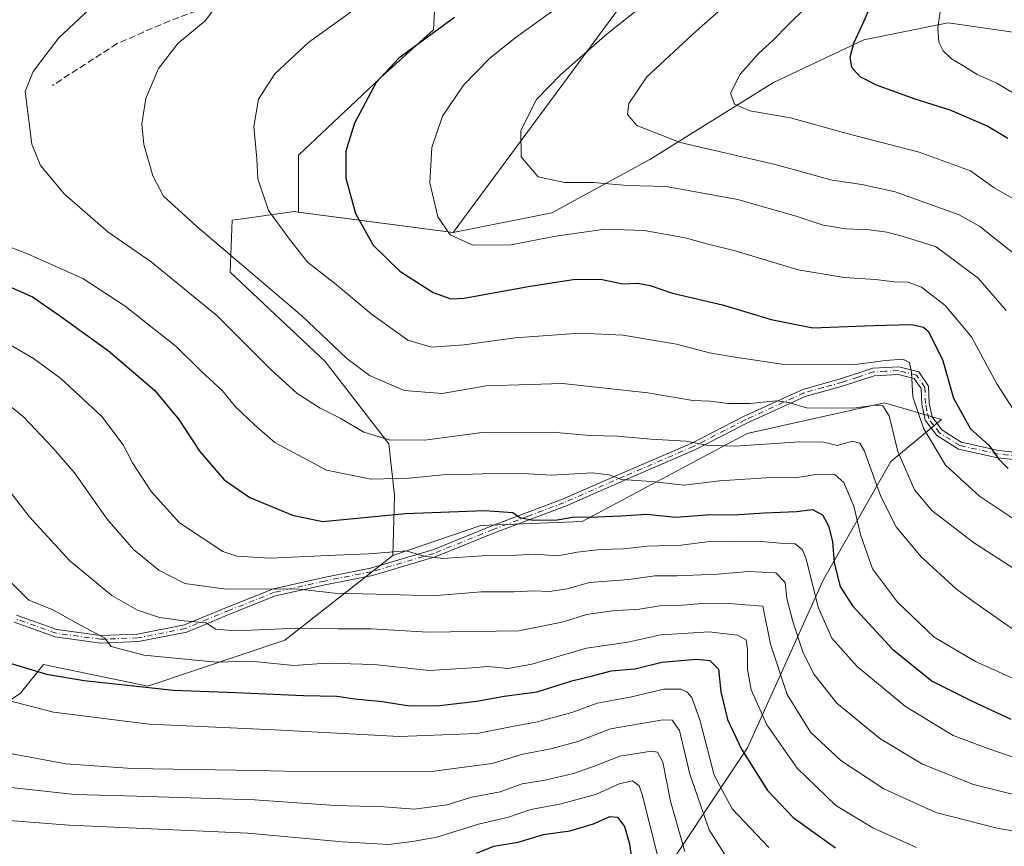
# Model space of a CAD drawing. Units: metres. Extents: x 658244 to 661701, y 4746446 to 4748839.
# Drawn here: x 659797 to 660038, y 4746789 to 4746992 of the extents above; entities that cross this region are included whole.
import ezdxf

# ---------------------------------------------------------------- set-up
doc = ezdxf.new("R2010")
doc.units = ezdxf.units.M
doc.header["$MEASUREMENT"] = 0
doc.linetypes.add('DGN Style 3', pattern=[2.307223, 1.648017, -0.659207])
doc.linetypes.add('DGN Style 4', pattern=[2.638475, 1.318413, -0.659207, 0.001648, -0.659207])
for name, color, linetype, lineweight in [('Arbolado forestal CxS', 92, 'Continuous', 0), ('Camino Cxs', 7, 'Continuous', 0), ('Camino eje', 30, 'DGN Style 4', 13), ('Curva de nivel maestra', 30, 'Continuous', 30), ('Curva de nivel normal', 30, 'Continuous', 0), ('Matorral CxS', 135, 'Continuous', 0), ('Senda', 7, 'DGN Style 3', 0)]:
    doc.layers.add(name, color=color, linetype=linetype, lineweight=lineweight)

# ---------------------------------------------------------------- blocks, each defined once
blk = doc.blocks.new('*U3')
at = {"layer": 'Arbolado forestal CxS', "color": 92, "linetype": 'Continuous', "lineweight": 0}
blk.add_polyline3d([(659947.9551, 4747000.4221, 1306.8034), (659903.1461, 4746939.6197, 1304.9511), (659865.3293, 4746944.6335, 1296.2091), (659865.3295, 4746958.5523, 1296.7359), (659886.5645, 4746978.6073, 1299.3212), (659898.3619, 4746989.2245, 1299.0956), (659899.5419, 4747011.6389, 1292.5594)], dxfattribs=at)
blk = doc.blocks.new('*U4')
at = {"layer": 'Arbolado forestal CxS', "color": 92, "linetype": 'Continuous', "lineweight": 0}
blk.add_polyline3d([(659775.2503, 4746811.8757, 1237.4048), (659797.2953, 4746826.8189, 1246.8855), (659802.9173, 4746833.8949, 1251.3412), (659828.4377, 4746828.5447, 1251.0146), (659861.9841, 4746839.8421, 1259.1601), (659888.3971, 4746860.5715, 1270.703), (659909.9169, 4746867.8783, 1273.7793), (659934.7093, 4746868.8759, 1275.4385), (659975.1029, 4746890.4441, 1287.0574), (660008.7055, 4746897.9277, 1292.02), (660022.5951, 4746893.8827, 1296.5862), (660010.2231, 4746883.5729, 1287.3711), (659993.7269, 4746854.7057, 1270.6472), (659975.1687, 4746813.4667, 1250.0859), (659950.4247, 4746776.3519, 1225.0898)], dxfattribs=at)

msp = doc.modelspace()

# ---------------------------------------------------------------- linework, layer by layer
at = {"layer": 'Arbolado forestal CxS', "color": 92, "linetype": 'Continuous', "lineweight": 0, "extrusion": (-0.221434, 0.029358, 0.974733), "elevation": -5492.3374, "flags": 128}
msp.add_lwpolyline([(-4792493.1787, 29769.9986), (-4792493.1787, 29809.1352)], dxfattribs=at)
msp.add_lwpolyline([(-4792493.1787, 29769.9986), (-4792493.1787, 29809.1352)], dxfattribs=at)
at = {"layer": 'Arbolado forestal CxS', "color": 92, "linetype": 'Continuous', "lineweight": 0}
for points in [[(659865.3293, 4746944.6335, 1296.2091), (659865.3295, 4746958.5523, 1296.7359), (659886.5645, 4746978.6073, 1299.3212), (659898.3619, 4746989.2245, 1299.0956), (659899.5419, 4747011.6389, 1292.5594), (659896.0031, 4747028.1549, 1286.3544), (659861.7913, 4747024.6161, 1281.516), (659849.9943, 4747037.5931, 1275.9351), (659840.5571, 4747062.3671, 1266.0212), (659826.4009, 4747077.7033, 1259.5745), (659798.0879, 4747085.9615, 1253.9291), (659775.6733, 4747083.6023, 1254.891)], [(659865.3293, 4746944.6335, 1296.2091), (659865.3295, 4746958.5523, 1296.7359), (659886.5645, 4746978.6073, 1299.3212), (659898.3619, 4746989.2245, 1299.0956), (659899.5419, 4747011.6389, 1292.5594), (659896.0031, 4747028.1549, 1286.3544), (659861.7913, 4747024.6161, 1281.516), (659849.9943, 4747037.5931, 1275.9351), (659840.5571, 4747062.3671, 1266.0212), (659826.4009, 4747077.7033, 1259.5745), (659798.0879, 4747085.9615, 1253.9291), (659775.6733, 4747083.6023, 1254.891)], [(660037.0321, 4747072.1117, 1324.2921), (660024.2485, 4747056.1243, 1319.4807), (659989.1947, 4747025.1781, 1311.1613), (659947.9551, 4747000.4221, 1306.8034), (659903.1461, 4746939.6197, 1304.9511)], [(659899.5419, 4747011.6389, 1292.5594), (659898.3619, 4746989.2245, 1299.0956), (659886.5645, 4746978.6073, 1299.3212), (659865.3295, 4746958.5523, 1296.7359), (659865.3293, 4746944.6335, 1296.2091), (659864.2707, 4746944.7739, 1295.9718), (659852.7459, 4746943.1627, 1293.1019), (659849.0361, 4746942.6441, 1292.2905), (659848.5859, 4746929.9235, 1288.7507), (659871.8041, 4746908.0107, 1287.9675), (659887.3625, 4746887.8929, 1284.8573), (659888.8203, 4746875.1993, 1278.4155), (659888.3971, 4746860.5715, 1270.703), (659861.9841, 4746839.8421, 1259.1601), (659828.4377, 4746828.5447, 1251.0146), (659802.9173, 4746833.8949, 1251.3412), (659797.2953, 4746826.8189, 1246.8855), (659775.2503, 4746811.8757, 1237.4048)], [(659950.4247, 4746776.3519, 1225.0898), (659975.1687, 4746813.4667, 1250.0859), (659993.7269, 4746854.7057, 1270.6472), (660010.2231, 4746883.5729, 1287.3711), (660022.5951, 4746893.8827, 1296.5862), (660008.7055, 4746897.9277, 1292.02), (659975.1029, 4746890.4441, 1287.0574), (659934.7093, 4746868.8759, 1275.4385), (659909.9169, 4746867.8783, 1273.7793), (659888.3971, 4746860.5715, 1270.703), (659888.8203, 4746875.1993, 1278.4155), (659887.3625, 4746887.8929, 1284.8573), (659871.8041, 4746908.0107, 1287.9675), (659848.5859, 4746929.9235, 1288.7507), (659849.0361, 4746942.6441, 1292.2905), (659852.7459, 4746943.1627, 1293.1019), (659864.2707, 4746944.7739, 1295.9718), (659865.3293, 4746944.6335, 1296.2091), (659903.1461, 4746939.6197, 1304.9511), (659927.2467, 4746944.4215, 1307.8037), (659951.2275, 4746957.4859, 1312.8406), (659981.4831, 4746976.3643, 1320.948), (660003.6279, 4746986.8169, 1324.5853), (660024.2475, 4746990.9435, 1330.0703), (660053.1149, 4746986.8165, 1337.9527)], [(660156.2131, 4746984.7525, 1357.8117), (660135.5935, 4746986.8157, 1358.3533), (660110.8499, 4746984.7529, 1354.6164), (660084.0443, 4746984.7533, 1347.4062), (660069.6107, 4746982.6905, 1341.1426), (660053.1149, 4746986.8165, 1337.9527), (660024.2475, 4746990.9435, 1330.0703), (660003.6279, 4746986.8169, 1324.5853), (659981.4831, 4746976.3643, 1320.948), (659951.2275, 4746957.4859, 1312.8406), (659927.2467, 4746944.4215, 1307.8037), (659903.1461, 4746939.6197, 1304.9511)], [(659865.3293, 4746944.6335, 1296.2091), (659864.2707, 4746944.7739, 1295.9718), (659852.7459, 4746943.1627, 1293.1019), (659849.0361, 4746942.6441, 1292.2905), (659848.5859, 4746929.9235, 1288.7507), (659871.8041, 4746908.0107, 1287.9675), (659887.3625, 4746887.8929, 1284.8573), (659888.8203, 4746875.1993, 1278.4155), (659888.3971, 4746860.5715, 1270.703)], [(659865.3293, 4746944.6335, 1296.2091), (659864.2707, 4746944.7739, 1295.9718), (659852.7459, 4746943.1627, 1293.1019), (659849.0361, 4746942.6441, 1292.2905), (659848.5859, 4746929.9235, 1288.7507), (659871.8041, 4746908.0107, 1287.9675), (659887.3625, 4746887.8929, 1284.8573), (659888.8203, 4746875.1993, 1278.4155), (659888.3971, 4746860.5715, 1270.703)], [(660229.3401, 4746850.4613, 1291.8181), (660204.9675, 4746844.3683, 1291.8931), (660168.4087, 4746840.3067, 1297.6079), (660148.0985, 4746852.4931, 1305.3254), (660129.8193, 4746866.7103, 1308.4969), (660095.2913, 4746854.5245, 1293.9235), (660083.1047, 4746834.2141, 1285.5576), (660068.8871, 4746813.9039, 1275.8362), (660054.6695, 4746791.5627, 1261.2605), (660049.2677, 4746769.9567, 1248.9985), (660024.6801, 4746762.1105, 1241.8505), (659972.2037, 4746740.3653, 1222.8377), (659931.2101, 4746716.2443, 1196.6126), (659950.4247, 4746776.3519, 1225.0898), (659975.1687, 4746813.4667, 1250.0859), (659993.7269, 4746854.7057, 1270.6472), (660010.2231, 4746883.5729, 1287.3711), (660022.5951, 4746893.8827, 1296.5862), (660008.7055, 4746897.9277, 1292.02), (659975.1029, 4746890.4441, 1287.0574), (659934.7093, 4746868.8759, 1275.4385), (659909.9169, 4746867.8783, 1273.7793), (659888.3971, 4746860.5715, 1270.703)], [(660229.3401, 4746850.4613, 1291.8181), (660204.9675, 4746844.3683, 1291.8931), (660168.4087, 4746840.3067, 1297.6079), (660148.0985, 4746852.4931, 1305.3254), (660129.8193, 4746866.7103, 1308.4969), (660095.2913, 4746854.5245, 1293.9235), (660083.1047, 4746834.2141, 1285.5576), (660068.8871, 4746813.9039, 1275.8362), (660054.6695, 4746791.5627, 1261.2605), (660049.2677, 4746769.9567, 1248.9985), (660024.6801, 4746762.1105, 1241.8505), (659972.2037, 4746740.3653, 1222.8377), (659931.2101, 4746716.2443, 1196.6126), (659950.4247, 4746776.3519, 1225.0898), (659975.1687, 4746813.4667, 1250.0859), (659993.7269, 4746854.7057, 1270.6472), (660010.2231, 4746883.5729, 1287.3711), (660022.5951, 4746893.8827, 1296.5862), (660008.7055, 4746897.9277, 1292.02), (659975.1029, 4746890.4441, 1287.0574), (659934.7093, 4746868.8759, 1275.4385), (659909.9169, 4746867.8783, 1273.7793), (659888.3971, 4746860.5715, 1270.703)], [(659775.2503, 4746811.8757, 1237.4048), (659797.2953, 4746826.8189, 1246.8855), (659802.9173, 4746833.8949, 1251.3412), (659828.4377, 4746828.5447, 1251.0146), (659861.9841, 4746839.8421, 1259.1601), (659888.3971, 4746860.5715, 1270.703)], [(659775.2503, 4746811.8757, 1237.4048), (659797.2953, 4746826.8189, 1246.8855), (659802.9173, 4746833.8949, 1251.3412), (659828.4377, 4746828.5447, 1251.0146), (659861.9841, 4746839.8421, 1259.1601), (659888.3971, 4746860.5715, 1270.703)]]:
    msp.add_polyline3d(points, dxfattribs=at)
at = {"layer": 'Camino Cxs', "color": 7, "linetype": 'Continuous', "lineweight": 0}
for points in [[(660047.0701, 4746883.3101, 1306.2412), (660036.3601, 4746884.4701, 1303.5161), (660026.7801, 4746886.5901, 1305.4415), (660021.4801, 4746889.9201, 1303.9905), (660018.6401, 4746893.6501, 1303.4384), (660017.8201, 4746897.6201, 1301.435), (660017.6301, 4746901.4001, 1298.4347), (660015.9601, 4746903.9201, 1297.8531), (660012.0101, 4746904.8801, 1298.4074), (660006.1601, 4746904.5701, 1300.8772), (659998.6601, 4746902.1001, 1300.1428), (659989.2801, 4746899.4801, 1296.5141), (659974.9701, 4746892.9201, 1291.697), (659962.3001, 4746886.3901, 1294.3337), (659945.3301, 4746879.0901, 1288.2967), (659930.5901, 4746872.6301, 1283.3164), (659913.2501, 4746866.0601, 1279.3203), (659898.7501, 4746860.2001, 1280.2495), (659883.3801, 4746855.6701, 1273.6221), (659871.8501, 4746853.3901, 1271.4307), (659859.7101, 4746850.6601, 1270.2066), (659848.7901, 4746846.3101, 1263.7719), (659837.9401, 4746841.8001, 1264.8909), (659826.1301, 4746839.4601, 1259.5764), (659816.8801, 4746839.1201, 1262.9951), (659805.7601, 4746840.6101, 1255.9037), (659795.7601, 4746844.2201, 1257.0063)], [(660047.0701, 4746883.3101, 1306.2412), (660036.3601, 4746884.4701, 1303.5161), (660026.7801, 4746886.5901, 1305.4415), (660021.4801, 4746889.9201, 1303.9905), (660018.6401, 4746893.6501, 1303.4384), (660017.8201, 4746897.6201, 1301.435), (660017.6301, 4746901.4001, 1298.4347), (660015.9601, 4746903.9201, 1297.8531), (660012.0101, 4746904.8801, 1298.4074), (660006.1601, 4746904.5701, 1300.8772), (659998.6601, 4746902.1001, 1300.1428), (659989.2801, 4746899.4801, 1296.5141), (659974.9701, 4746892.9201, 1291.697), (659962.3001, 4746886.3901, 1294.3337), (659945.3301, 4746879.0901, 1288.2967), (659930.5901, 4746872.6301, 1283.3164), (659913.2501, 4746866.0601, 1279.3203), (659898.7501, 4746860.2001, 1280.2495), (659883.3801, 4746855.6701, 1273.6221), (659871.8501, 4746853.3901, 1271.4307), (659859.7101, 4746850.6601, 1270.2066), (659848.7901, 4746846.3101, 1263.7719), (659837.9401, 4746841.8001, 1264.8909), (659826.1301, 4746839.4601, 1259.5764), (659816.8801, 4746839.1201, 1262.9951), (659805.7601, 4746840.6101, 1255.9037), (659795.7601, 4746844.2201, 1257.0063)], [(659796.3301, 4746845.9601, 1257.7625), (659806.1801, 4746842.4101, 1257.1445), (659816.9501, 4746840.9601, 1263.7532), (659825.9101, 4746841.2901, 1260.4624), (659837.4001, 4746843.5701, 1265.1682), (659848.1101, 4746848.0101, 1264.1099), (659859.1701, 4746852.4201, 1271.8341), (659871.4701, 4746855.1901, 1271.0649), (659882.9401, 4746857.4601, 1276.12), (659898.1501, 4746861.9401, 1281.677), (659912.5901, 4746867.7801, 1278.0567), (659929.9001, 4746874.3301, 1284.1618), (659944.6101, 4746880.7801, 1288.7582), (659961.5301, 4746888.0601, 1293.9251), (659974.1801, 4746894.5801, 1292.1909), (659988.6501, 4746901.2101, 1296.7261), (659998.1201, 4746903.8701, 1300.4235), (660005.8201, 4746906.4001, 1300.7523), (660012.1701, 4746906.7301, 1298.0043), (660017.0701, 4746905.5401, 1297.9177), (660019.4101, 4746902.0101, 1301.0327), (660019.6201, 4746897.8801, 1303.9817), (660020.3101, 4746894.4601, 1304.2614), (660022.6901, 4746891.3101, 1303.8714), (660027.4501, 4746888.3201, 1306.4304), (660036.6301, 4746886.2901, 1303.9245), (660047.1901, 4746885.1501, 1307.6098)], [(659796.3301, 4746845.9601, 1257.7625), (659806.1801, 4746842.4101, 1257.1445), (659816.9501, 4746840.9601, 1263.7532), (659825.9101, 4746841.2901, 1260.4624), (659837.4001, 4746843.5701, 1265.1682), (659848.1101, 4746848.0101, 1264.1099), (659859.1701, 4746852.4201, 1271.8341), (659871.4701, 4746855.1901, 1271.0649), (659882.9401, 4746857.4601, 1276.12), (659898.1501, 4746861.9401, 1281.677), (659912.5901, 4746867.7801, 1278.0567), (659929.9001, 4746874.3301, 1284.1618), (659944.6101, 4746880.7801, 1288.7582), (659961.5301, 4746888.0601, 1293.9251), (659974.1801, 4746894.5801, 1292.1909), (659988.6501, 4746901.2101, 1296.7261), (659998.1201, 4746903.8701, 1300.4235), (660005.8201, 4746906.4001, 1300.7523), (660012.1701, 4746906.7301, 1298.0043), (660017.0701, 4746905.5401, 1297.9177), (660019.4101, 4746902.0101, 1301.0327), (660019.6201, 4746897.8801, 1303.9817), (660020.3101, 4746894.4601, 1304.2614), (660022.6901, 4746891.3101, 1303.8714), (660027.4501, 4746888.3201, 1306.4304), (660036.6301, 4746886.2901, 1303.9245), (660047.1901, 4746885.1501, 1307.6098)]]:
    msp.add_polyline3d(points, dxfattribs=at)
at = {"layer": 'Camino eje', "color": 30, "linetype": 'DGN Style 4', "lineweight": 13}
msp.add_polyline3d([(660047.1301, 4746884.2301, 1306.92), (660036.4951, 4746885.3801, 1303.7272), (660027.1151, 4746887.4551, 1305.4292), (660022.0851, 4746890.6151, 1303.7576), (660020.6651, 4746892.4801, 1303.6204), (660019.4751, 4746894.0551, 1303.7475), (660019.0651, 4746896.0401, 1303.4608), (660018.7201, 4746897.7501, 1302.703), (660018.5201, 4746901.7051, 1299.7213), (660016.5151, 4746904.7301, 1297.8555), (660012.0901, 4746905.8051, 1298.2058), (660008.9151, 4746905.6401, 1299.8947), (660005.9901, 4746905.4851, 1300.805), (660002.1401, 4746904.2201, 1300.9351), (659998.3901, 4746902.9851, 1300.0813), (659993.7001, 4746901.6751, 1298.1561), (659988.9651, 4746900.3451, 1296.5983), (659974.5751, 4746893.7501, 1291.9076), (659961.9151, 4746887.2251, 1294.0413), (659944.9701, 4746879.9351, 1288.5391), (659930.2451, 4746873.4801, 1283.6808), (659921.5751, 4746870.1951, 1278.8435), (659912.9201, 4746866.9201, 1278.5701), (659898.4501, 4746861.0701, 1280.975), (659883.1601, 4746856.5651, 1274.8373), (659871.6601, 4746854.2901, 1271.2284), (659859.4401, 4746851.5401, 1270.9489), (659848.4501, 4746847.1601, 1263.5901), (659843.0951, 4746844.9401, 1264.6124), (659837.6701, 4746842.6851, 1265.0859), (659826.0201, 4746840.3751, 1260.0199), (659816.9151, 4746840.0401, 1263.3758), (659811.5301, 4746840.7651, 1258.063), (659805.9701, 4746841.5101, 1256.5131), (659800.9701, 4746843.3151, 1256.5215), (659796.0451, 4746845.0901, 1257.4017)], dxfattribs=at)
at = {"layer": 'Curva de nivel maestra', "color": 30, "linetype": 'Continuous', "lineweight": 30, "flags": 128}
for points, elevation in [([(660007.77, 4747001.0901), (660003.58, 4746991.3501), (660001.1, 4746985.9401), (660000.22, 4746982.4501), (660000.62, 4746980.0801), (660002.6, 4746977.8001), (660006.67, 4746975.8001), (660016.09, 4746972.3401), (660024.63, 4746969.6601), (660033.95, 4746965.6401), (660038.82, 4746962.7401)], 1325), ([(659903.48, 4746992.2801), (659889.82, 4746982.3101), (659884.3, 4746976.3401), (659879.03, 4746966.3801), (659876.88, 4746959.5801), (659876.88, 4746952.9101), (659879.27, 4746944.2801), (659883.58, 4746936.4901), (659890.07, 4746930.1801), (659898.21, 4746924.9101), (659902.57, 4746923.4301), (659905.82, 4746923.5701), (659921.48, 4746926.4201), (659932.48, 4746928.1501), (659939.15, 4746928.1701), (659944.69, 4746927.0401), (659948.31, 4746927.1901), (659951.36, 4746926.6301), (659956.82, 4746924.8001), (659969.04, 4746921.8901), (659980.94, 4746918.3301), (659991.15, 4746916.2601), (660005.96, 4746916.8701), (660015.25, 4746917.0801), (660018.22, 4746916.4901), (660019.34, 4746915.4401), (660022.82, 4746908.5001), (660025.57, 4746899.0901), (660029.74, 4746891.5301), (660034.17, 4746887.5401), (660036.63, 4746884.1301), (660038.95, 4746881.8301)], 1300), ([(659793.03, 4746927.0601), (659800.2, 4746923.9001), (659806.83, 4746919.3101), (659818.85, 4746910.6701), (659830.03, 4746901.0401), (659835.99, 4746893.8201), (659841.19, 4746885.9801), (659847.14, 4746879.0801), (659853.41, 4746874.7501), (659863.79, 4746870.3901), (659871.15, 4746868.8601), (659891.49, 4746870.7901), (659910.9, 4746871.5901), (659917.74, 4746871.0401), (659919.45, 4746869.8801), (659922.71, 4746869.1601), (659928.62, 4746869.2701), (659932.82, 4746869.9801), (659936.48, 4746869.9401), (659944.26, 4746870.2401), (659950.4, 4746870.6401), (659957.63, 4746869.9501), (659966.16, 4746870.5601), (659971.84, 4746870.5001), (659979.31, 4746871.0201), (659987.12, 4746871.3101), (659991.08, 4746871.7701), (659993.47, 4746870.5001), (659995, 4746867.8501), (659995.98, 4746863.9701), (659996.37, 4746858.7601), (659997.8, 4746852.9901), (660000.87, 4746848.2401), (660010.63, 4746837.5801), (660020.32, 4746829.7401), (660029.98, 4746824.9601), (660039.61, 4746820.4501)], 1275), ([(659795, 4746834.1301), (659803.63, 4746831.5201), (659812.88, 4746829.9101), (659834.73, 4746827.6001), (659849.97, 4746827.0001), (659866.52, 4746826.2401), (659874.64, 4746826.1201), (659879.04, 4746825.4401), (659885.73, 4746824.7601), (659892.49, 4746823.7601), (659899.82, 4746823.8301), (659908.94, 4746824.9101), (659915.65, 4746826.1301), (659923.7, 4746827.1301), (659932.2, 4746829.8301), (659937.23, 4746831.0501), (659941.8, 4746832.2801), (659947.56, 4746832.7901), (659954.2, 4746834.4201), (659962.68, 4746835.1301), (659965.94, 4746834.8201), (659968.02, 4746832.7201), (659968.64, 4746827.1801), (659970.27, 4746820.3801), (659973.66, 4746813.0901), (659980.06, 4746802.9801), (659986.36, 4746796.3701), (659996.69, 4746788.9601)], 1250), ([(659908.81, 4746787.6301), (659913.07, 4746789.3701), (659919.05, 4746790.3401), (659925.27, 4746792.2101), (659931.71, 4746793.1501), (659937.46, 4746794.8201), (659941.47, 4746796.6101), (659943.31, 4746796.4501), (659945.09, 4746794.2301), (659946.3, 4746789.9601), (659947.56, 4746780.4101)], 1225)]:
    msp.add_lwpolyline(points, dxfattribs=dict(at, elevation=elevation))
at = {"layer": 'Curva de nivel normal', "color": 30, "linetype": 'Continuous', "lineweight": 0, "flags": 128}
for points, elevation in [([(659969.21, 4747010.87), (659940.78, 4746988.27), (659929.49, 4746978.3), (659923.55, 4746972.23), (659919.71, 4746964.59), (659919.78, 4746958.16), (659923.9, 4746953.27), (659930.49, 4746951.86), (659937.44, 4746951.91), (659945.69, 4746951.13), (659955.24, 4746950.93), (659972.76, 4746947.67), (659987.33, 4746943.55), (659993.63, 4746941.44), (659999.3, 4746940.53), (660005, 4746940.31), (660009.21, 4746939.69), (660013.8, 4746938.45), (660021.32, 4746936.14), (660031.56, 4746928.42), (660038.43, 4746920.51)], 1310), ([(659949.29, 4747009.69), (659918.52, 4746987.45), (659912.09, 4746982.28), (659905.63, 4746975.69), (659900.49, 4746968.14), (659897.92, 4746960.47), (659897.45, 4746951.82), (659899.42, 4746943.45), (659902.38, 4746939.04), (659907.94, 4746936.52), (659917.25, 4746936.58), (659928.27, 4746938.74), (659940.26, 4746940.42), (659949.83, 4746940.12), (659959.94, 4746938.34), (659965.5, 4746936.8), (659972.16, 4746935.15), (659987.55, 4746930.51), (659998.82, 4746928.62), (660006.48, 4746928.16), (660011.05, 4746927.57), (660014.42, 4746927.44), (660017.76, 4746926.25), (660023.49, 4746921.79), (660029.93, 4746914.11), (660036.12, 4746902.6), (660042.39, 4746892.95)], 1305), ([(659979.61, 4747004.05), (659962.64, 4746989.02), (659950.55, 4746977.71), (659946.08, 4746971.23), (659945.82, 4746968.51), (659948.1, 4746965.79), (659958.65, 4746961.68), (659981.92, 4746956.29), (659995.89, 4746952.48), (660003.11, 4746951.39), (660011.3, 4746949.56), (660026.9, 4746943.93), (660032, 4746941.07), (660040.33, 4746934.47)], 1315), ([(659816.75, 4746996.82), (659806.65, 4746987.3), (659800.42, 4746979.04), (659798.41, 4746974.18), (659800.09, 4746961.25), (659802.16, 4746956.06), (659808.02, 4746949.04), (659818.76, 4746939.74), (659829.24, 4746932.42), (659845.38, 4746919.19), (659858.59, 4746906.02), (659865.01, 4746900.18), (659870.56, 4746896.59), (659875.46, 4746894.17), (659881.26, 4746890.78), (659887.51, 4746888.9), (659896.15, 4746888.82), (659910.27, 4746890.68), (659927.54, 4746890.75), (659936.6, 4746889.96), (659943.32, 4746889.79), (659951.46, 4746889.02), (659960.15, 4746888.56), (659965.15, 4746887.57), (659972.15, 4746887.34), (659987.88, 4746888.4), (659993.72, 4746888.28), (659997.21, 4746887.47), (660000.82, 4746888.51), (660002.62, 4746888.07), (660003.66, 4746886.25), (660007.76, 4746874.98), (660011.54, 4746867.53), (660017.56, 4746860.33), (660026.29, 4746852.32), (660030.54, 4746849.24), (660041.15, 4746841.78)], 1285), ([(659884.64, 4746998.37), (659867.82, 4746986.21), (659859.47, 4746978.5), (659855.55, 4746972.24), (659854.38, 4746965.56), (659855.1, 4746957.67), (659855.36, 4746952.73), (659857.95, 4746944.98), (659862.87, 4746938.3), (659867.46, 4746932.4), (659874.5, 4746926.92), (659883.04, 4746919.74), (659892.04, 4746913.26), (659897.81, 4746911.54), (659905.82, 4746912.09), (659918.33, 4746913.88), (659934.2, 4746914.98), (659944.66, 4746914.49), (659957.75, 4746912.29), (659965.88, 4746910.19), (659971.08, 4746909.26), (659984.15, 4746907.28), (660000.82, 4746907.2), (660008.91, 4746908.31), (660013.17, 4746908.59), (660014.8, 4746907.8), (660015.25, 4746905.37), (660015.62, 4746899.41), (660018.23, 4746891.73), (660023.56, 4746882.69), (660031.89, 4746875.06), (660043.14, 4746867.55)], 1295), ([(660022.8, 4746997.24), (660021.74, 4746989.77), (660021.99, 4746986.24), (660023, 4746984.15), (660025.05, 4746982.14), (660027.83, 4746980.52), (660031.33, 4746978.34), (660036.17, 4746976.19), (660043.26, 4746971.95)], 1330), ([(659844.52, 4746994.18), (659842.46, 4746991.46), (659835.88, 4746985.95), (659831.02, 4746979.79), (659827.94, 4746972.45), (659826.93, 4746966.25), (659827.42, 4746961.2), (659829.66, 4746953.51), (659832.28, 4746948.53), (659840.4, 4746941.1), (659866.14, 4746919.24), (659877.14, 4746908.82), (659882.64, 4746904.64), (659891.16, 4746900.96), (659900.47, 4746900.19), (659911.23, 4746902.11), (659929.86, 4746902.65), (659950.78, 4746900.4), (659961.75, 4746898.46), (659965.99, 4746898.35), (659970.52, 4746897.79), (659975.72, 4746897.79), (659982.16, 4746898.44), (659985.23, 4746898.02), (659989.62, 4746896.68), (660001.08, 4746896.6), (660006.28, 4746897.35), (660008.29, 4746897.22), (660009.8, 4746894.72), (660011.95, 4746886.05), (660016.01, 4746876.65), (660020.26, 4746871.54), (660030.42, 4746863.76), (660049.01, 4746851.71)], 1290), ([(659989.15, 4746994.46), (659985.16, 4746990.57), (659981.38, 4746986.61), (659977.93, 4746983.51), (659973.38, 4746978.38), (659971.03, 4746973.77), (659972.01, 4746971.04), (659975.75, 4746969.45), (659985.66, 4746967.69), (659999.74, 4746963.77), (660017.16, 4746959.28), (660029.68, 4746954.73), (660035.51, 4746950.54), (660041.07, 4746947.4)], 1320), ([(659780.09, 4746941.79), (659799.01, 4746934.41), (659812.53, 4746928.39), (659822.87, 4746921.61), (659835.33, 4746911.69), (659841.4, 4746905.77), (659846.68, 4746900.88), (659849.89, 4746896.91), (659854.52, 4746892.56), (659859.49, 4746888.21), (659872.15, 4746881.42), (659883.01, 4746879.23), (659892.33, 4746879.49), (659900.63, 4746880.32), (659905.64, 4746880.34), (659912.54, 4746880.65), (659921.58, 4746880.56), (659927.15, 4746880.24), (659937.2, 4746880.78), (659941.33, 4746880.3), (659944.33, 4746879.18), (659951.69, 4746878.67), (659959.62, 4746877.8), (659968.28, 4746878.84), (659980.95, 4746879.63), (659986.9, 4746879.58), (659991.84, 4746880.38), (659996.57, 4746880.27), (659998.74, 4746878.43), (660001.16, 4746872.63), (660002.78, 4746865.71), (660005.71, 4746857.27), (660011.82, 4746849.11), (660020.82, 4746840.59), (660030.92, 4746834.56), (660046.2, 4746827.74)], 1280), ([(659789.96, 4746914.93), (659800.48, 4746908.76), (659807.13, 4746903.88), (659812.71, 4746898.76), (659817.2, 4746894.57), (659822.37, 4746887.61), (659824.68, 4746883.22), (659829.24, 4746876.23), (659836.16, 4746868.51), (659846.76, 4746861.54), (659850.25, 4746860.4), (659858.39, 4746859.87), (659874.37, 4746860.6), (659882.48, 4746860.95), (659891.62, 4746861.69), (659896.04, 4746860.41), (659900.62, 4746859.78), (659910.15, 4746860.5), (659917.15, 4746860.54), (659923.13, 4746860.89), (659928.75, 4746860.5), (659933.47, 4746861.35), (659939.1, 4746862), (659944.78, 4746862.14), (659950.68, 4746862.8), (659958.96, 4746863.07), (659966.48, 4746864.05), (659971.82, 4746863.89), (659978.48, 4746864.01), (659983.15, 4746863.56), (659986.85, 4746863.4), (659988.64, 4746861.96), (659989.49, 4746859.77), (659992.42, 4746847.88), (659995.76, 4746840.31), (660002, 4746833.34), (660013.79, 4746823.56), (660025.44, 4746816.47), (660033.91, 4746813.27), (660046.08, 4746809.11)], 1270), ([(659786.18, 4746903.88), (659797.97, 4746894.62), (659805.18, 4746886.92), (659810.5, 4746880.79), (659818.46, 4746869.48), (659824.92, 4746862.03), (659831.1, 4746856.95), (659837.48, 4746853.67), (659847.61, 4746852.34), (659864.77, 4746852.42), (659874.11, 4746851.32), (659887.61, 4746851.01), (659898.15, 4746850.66), (659910.02, 4746851.65), (659917.95, 4746851.63), (659922.86, 4746851.89), (659926.73, 4746851.76), (659931.05, 4746852.41), (659936.48, 4746853.93), (659946.09, 4746854.68), (659952.46, 4746855.54), (659957.84, 4746855.54), (659967.82, 4746855.96), (659975.43, 4746856.65), (659982.06, 4746856.27), (659984.36, 4746853.92), (659984.79, 4746849.99), (659986.23, 4746844.41), (659988.72, 4746836.95), (659991.38, 4746831.46), (659997.03, 4746824.4), (660007.5, 4746815.74), (660017.96, 4746809.45), (660030.48, 4746804.47), (660042.82, 4746801.35)], 1265), ([(659790.82, 4746881.08), (659799.42, 4746870.1), (659809.38, 4746859.2), (659819.62, 4746850.76), (659825.94, 4746847.14), (659831.33, 4746845.39), (659837.36, 4746844.57), (659842.67, 4746844.08), (659844.98, 4746842.5), (659849.89, 4746842.11), (659865.14, 4746842.76), (659874.98, 4746842.62), (659883.05, 4746842.62), (659896.95, 4746841.78), (659919.23, 4746842.07), (659930.11, 4746844.34), (659935.73, 4746846.09), (659942.15, 4746847.01), (659948.71, 4746847.38), (659953.73, 4746848.24), (659959.21, 4746848.36), (659964.96, 4746848.9), (659970.47, 4746848.82), (659978.9, 4746848.18), (659980.74, 4746838.85), (659984.85, 4746826.51), (659990.58, 4746817.31), (659997.99, 4746810.36), (660008.51, 4746803.38), (660021.24, 4746797.65), (660036.22, 4746793.76), (660054.83, 4746790.52)], 1260), ([(659793.03, 4746855.9), (659799.35, 4746849.63), (659805.23, 4746847.28), (659812.14, 4746843.42), (659817.95, 4746840.34), (659819.45, 4746838.26), (659827.43, 4746836.15), (659845.22, 4746834.39), (659853.63, 4746834.66), (659864.15, 4746833.61), (659872.15, 4746834.19), (659883.8, 4746833.82), (659897.28, 4746832.42), (659903.82, 4746832.79), (659907.78, 4746833.06), (659911.61, 4746833.37), (659916.63, 4746832.88), (659922.4, 4746833.94), (659935.75, 4746837.86), (659945.89, 4746839.36), (659953.91, 4746841.1), (659959.4, 4746841.43), (659965.66, 4746841.86), (659972.69, 4746841.06), (659974.85, 4746839.88), (659975.18, 4746837.57), (659975.11, 4746832.61), (659976.06, 4746827.67), (659979.84, 4746819.08), (659987.28, 4746808.44), (659996.76, 4746799.36), (660005.82, 4746793.88), (660016.48, 4746789.07)], 1255), ([(659786.03, 4746827.19), (659805.33, 4746822.22), (659828.79, 4746819.22), (659859.4, 4746817.86), (659890.03, 4746816.19), (659909.04, 4746817), (659917.15, 4746818.59), (659923.8, 4746819.8), (659932.16, 4746822.07), (659938.35, 4746824.38), (659946.42, 4746825.82), (659954.66, 4746827.85), (659958.81, 4746827.83), (659960.35, 4746827.09), (659961.54, 4746825.74), (659963.52, 4746820.31), (659967.03, 4746806.76), (659971.38, 4746798.5), (659980.36, 4746789.06)], 1245), ([(659972.11, 4746783.37), (659965.77, 4746793.37), (659961.05, 4746806.97), (659958.51, 4746817.68), (659956.75, 4746820.19), (659954.46, 4746820.28), (659941.66, 4746818.07), (659933.6, 4746815), (659927.03, 4746813.2), (659920.22, 4746811.89), (659912.69, 4746809.59), (659898.43, 4746807.74), (659883, 4746807.68), (659868.79, 4746807.54), (659855.04, 4746807.94), (659824.6, 4746808.37), (659808.39, 4746809.52), (659793.04, 4746812.39)], 1240), ([(659791.93, 4746804.08), (659810.54, 4746802.01), (659825.74, 4746801.66), (659854.55, 4746800.71), (659874.26, 4746799.31), (659886.15, 4746798.97), (659893.68, 4746798.41), (659901.58, 4746799.49), (659907.68, 4746801.4), (659914.62, 4746802.7), (659920.05, 4746804.62), (659925.62, 4746805.52), (659932.59, 4746807.17), (659937.9, 4746809.01), (659943.92, 4746811.4), (659951.7, 4746812.6), (659953.14, 4746812.36), (659954.46, 4746809.98), (659956.33, 4746800.36), (659959.8, 4746788.05)], 1235), ([(659955.15, 4746779.08), (659949.41, 4746802.02), (659948.63, 4746804.12), (659947, 4746805.38), (659943.72, 4746804.68), (659938.22, 4746802.13), (659929.55, 4746799.75), (659922.13, 4746798.39), (659916.67, 4746796.46), (659909.36, 4746794.74), (659899.14, 4746791.58), (659893.15, 4746790.51), (659887.35, 4746789.79), (659876.05, 4746790.42), (659852.88, 4746792.57), (659809.15, 4746794.52), (659788.16, 4746796.19)], 1230)]:
    msp.add_lwpolyline(points, dxfattribs=dict(at, elevation=elevation))
at = {"layer": 'Matorral CxS', "color": 135, "linetype": 'Continuous', "lineweight": 0}
for points in [[(660037.0321, 4747072.1117, 1324.2921), (660024.2485, 4747056.1243, 1319.4807), (659989.1947, 4747025.1781, 1311.1613), (659947.9551, 4747000.4221, 1306.8034), (659903.1461, 4746939.6197, 1304.9511)], [(660129.4082, 4747023.1139, 1354.0844), (660156.2131, 4746984.7525, 1357.8117), (660135.5935, 4746986.8157, 1358.3533), (660110.8499, 4746984.7529, 1354.6164), (660084.0443, 4746984.7533, 1347.4062), (660069.6107, 4746982.6905, 1341.1426), (660053.1149, 4746986.8165, 1337.9527), (660024.2475, 4746990.9435, 1330.0703), (660003.6279, 4746986.8169, 1324.5853), (659981.4831, 4746976.3643, 1320.948), (659951.2275, 4746957.4859, 1312.8406), (659927.2467, 4746944.4215, 1307.8037), (659903.1461, 4746939.6197, 1304.9511), (659947.9551, 4747000.4221, 1306.8034)], [(660156.2131, 4746984.7525, 1357.8117), (660135.5935, 4746986.8157, 1358.3533), (660110.8499, 4746984.7529, 1354.6164), (660084.0443, 4746984.7533, 1347.4062), (660069.6107, 4746982.6905, 1341.1426), (660053.1149, 4746986.8165, 1337.9527), (660024.2475, 4746990.9435, 1330.0703), (660003.6279, 4746986.8169, 1324.5853), (659981.4831, 4746976.3643, 1320.948), (659951.2275, 4746957.4859, 1312.8406), (659927.2467, 4746944.4215, 1307.8037), (659903.1461, 4746939.6197, 1304.9511)]]:
    msp.add_polyline3d(points, dxfattribs=at)
at = {"layer": 'Senda', "color": 7, "linetype": 'DGN Style 3', "lineweight": 0}
msp.add_polyline3d([(659848.9875, 4746997.0993, 1300.2651), (659833.8061, 4746991.4889, 1305.953), (659820.9349, 4746985.8783, 1302.3268), (659805.0933, 4746975.6473, 1295.2605)], dxfattribs=at)

# ---------------------------------------------------------------- block references
at = {"layer": 'Arbolado forestal CxS', "color": 92, "linetype": 'Continuous', "lineweight": 0}
for name in ['*U3', '*U4']:
    msp.add_blockref(name, (0, 0), dxfattribs=at)

doc.saveas('drawing.dxf')
